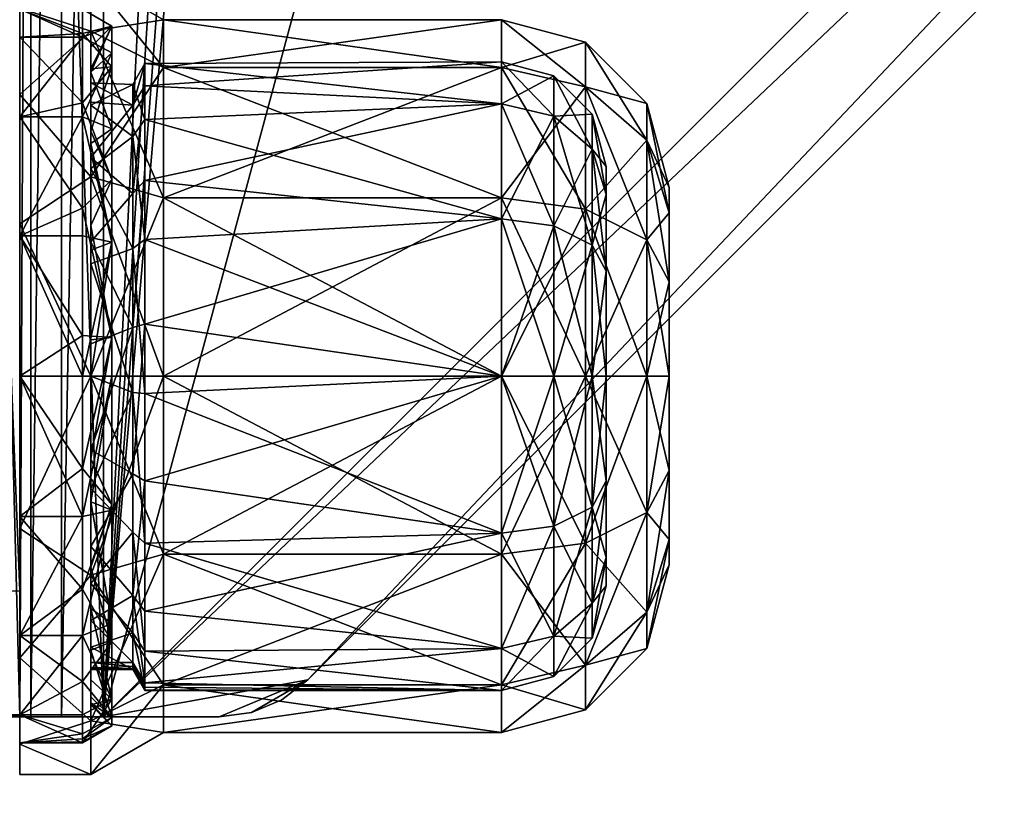
# Model space of a CAD drawing. Units: inches. Extents: x -105002 to -102427, y 50121 to 54108.
# Drawn here: x -104898 to -104875, y 53924 to 53942 of the extents above; entities that cross this region are included whole.
import ezdxf

# ---------------------------------------------------------------- set-up
doc = ezdxf.new("R2010")
doc.units = ezdxf.units.IN
doc.header["$MEASUREMENT"] = 0
doc.layers.get('0').update_dxf_attribs({"true_color": 0x728dd5})
doc.layers.add('Material Color - 33', color=7, linetype='Continuous', true_color=0xffffff)
doc.layers.add('Material Color - 37', color=7, linetype='Continuous', true_color=0xffffff)

# ---------------------------------------------------------------- blocks, each defined once
blk = doc.blocks.new('Layer_Material_Color_-_37')
at = {"color": 0}
mesh = blk.add_polyface(dxfattribs=at)
corners = [(70.958, 59, 13), (68, 72, 13), (11, 42.708, 13), (14, 72, 13), (11, 42.708, 11), (14, 72, 11), (68, 72, 11), (70.958, 59, 11), (12.5, 71.598, 13), (69.125, 40, 11), (69.083, 59, 11), (13.125, 40, 11), (13.167, 59, 11), (66.125, 66, 11), (16.125, 66, 11), (14.625, 65.598, 11), (13.527, 64.5, 11), (13.125, 63, 11), (13.125, 59.5, 11), (68.246, 36, 2.121), (-2.121, 38, -68.246), (68.246, 38, 2.121), (-7, 38, -69.125), (12.246, 38, 2.121), (69.125, 38, 7), (12.723, 38, 2.743), (13.023, 38, 3.466), (13.125, 38, 4.243), (13.125, 38, 7), (16.125, 66, 9), (14.625, 65.598, 9), (13.527, 64.5, 9), (66.125, 66, 9), (69.083, 59, 9), (69.125, 40, 9), (13.125, 40, 9), (13.167, 59, 9), (13.125, 59.5, 9), (13.125, 63, 9), (13.125, 39, 8.732), (69.125, 39, 8.732), (13.125, 38.268, 8), (69.125, 38.268, 8), (69.125, 38, 10.464), (13.125, 38, 10.464), (69.125, 36.536, 9), (13.125, 36.536, 9)]
mesh.append_faces([[corners[k] for k in face] for face in [(3, 6, 5), (19, 20, 21), (24, 27, 28), (15, 29, 30), (16, 30, 31), (32, 14, 13), (30, 38, 31), (43, 11, 44), (45, 44, 46)]], dxfattribs={"vtx0": -1, "color": 0})
mesh.append_faces([[corners[k] for k in face] for face in [(9, 10, 11), (29, 38, 30)]], dxfattribs={"vtx0": -1, "vtx1": -1, "color": 0})
mesh.append_faces([[corners[k] for k in face] for face in [(0, 1, 2), (4, 6, 7), (11, 10, 12), (10, 14, 12), (14, 18, 12), (22, 23, 24), (24, 20, 22), (33, 35, 36), (36, 37, 29), (36, 29, 33)]], dxfattribs={"vtx0": -1, "vtx1": -1, "vtx2": -1, "color": 0})
mesh.append_faces([[corners[k] for k in face] for face in [(2, 1, 3), (4, 5, 6), (14, 16, 17), (14, 17, 18), (24, 23, 25), (24, 25, 26), (24, 21, 20), (33, 34, 35), (29, 37, 38), (33, 29, 32)]], dxfattribs={"vtx0": -1, "vtx2": -1, "color": 0})
mesh.append_faces([[corners[k] for k in face] for face in [(1, 6, 3), (3, 5, 8), (15, 16, 14), (14, 29, 15), (15, 30, 16), (29, 14, 32), (35, 34, 39), (39, 40, 41), (41, 42, 28)]], dxfattribs={"vtx1": -1, "color": 0})
mesh.append_faces([[corners[k] for k in face] for face in [(13, 14, 10), (26, 27, 24)]], dxfattribs={"vtx1": -1, "vtx2": -1, "color": 0})
mesh = blk.add_polyface(dxfattribs=at)
corners = [(70.958, 59, 11), (70.958, 59, 13), (71, 59, 11), (71, 59, 13), (71, 17.116, 13), (70.981, 59.166, 13), (71, 59.5, 13), (11, 42.708, 13), (70.27, 15.155, 13), (70.981, 59.166, 11), (70.995, 59.333, 13), (71, 17.116, 11), (70.27, 15.155, 11), (11, 42.708, 11), (71, 59.5, 11), (69.083, 59, 9), (69.083, 59, 11), (69.125, 59, 9), (69.125, 59, 11), (69.125, 40, 11), (69.106, 59.166, 11), (69.12, 59.333, 11), (69.106, 59.166, 9), (69.125, 38, 4.243), (68.246, 38, 2.121), (69.125, 38, 7), (69.023, 38, 3.466), (68.723, 38, 2.743), (69.125, 36, 4.243), (68.723, 36, 2.743), (69.125, 36, 7), (69.125, 40, 9), (69.12, 59.333, 9), (13.125, 39, 8.732), (69.125, 39, 8.732), (13.125, 38.268, 8), (69.125, 38.268, 8), (13.125, 38, 7), (69.125, 38, 10.464), (69.125, 36.536, 9), (13.125, 40, 11), (13.125, 38, 10.464)]
mesh.append_faces([[corners[k] for k in face] for face in [(2, 1, 3), (3, 11, 2), (17, 16, 18), (24, 26, 27), (29, 24, 27), (15, 32, 22), (33, 31, 34), (35, 34, 36), (37, 36, 25), (18, 31, 17)]], dxfattribs={"vtx0": -1, "color": 0})
mesh.append_faces([[corners[k] for k in face] for face in [(5, 6, 1), (5, 9, 10), (0, 14, 9), (20, 22, 21), (23, 24, 25), (19, 31, 18), (31, 38, 34), (34, 39, 36), (36, 39, 25)]], dxfattribs={"vtx0": -1, "vtx1": -1, "color": 0})
mesh.append_faces([[corners[k] for k in face] for face in [(1, 7, 8), (0, 12, 13)]], dxfattribs={"vtx0": -1, "vtx1": -1, "vtx2": -1, "color": 0})
mesh.append_faces([[corners[k] for k in face] for face in [(5, 0, 9), (20, 15, 22), (30, 23, 25), (34, 38, 39), (25, 39, 30)]], dxfattribs={"vtx0": -1, "vtx2": -1, "color": 0})
mesh.append_faces([[corners[k] for k in face] for face in [(0, 1, 2), (3, 1, 4), (1, 0, 5), (2, 11, 0), (15, 16, 17), (18, 16, 19), (20, 21, 16), (16, 15, 20), (23, 28, 26), (17, 31, 15), (19, 40, 38), (38, 41, 39)]], dxfattribs={"vtx1": -1, "color": 0})
mesh.append_faces([[corners[k] for k in face] for face in [(23, 26, 24), (19, 38, 31)]], dxfattribs={"vtx1": -1, "vtx2": -1, "color": 0})
mesh.append_faces([[corners[k] for k in face] for face in [(29, 27, 26)]], dxfattribs={"vtx2": -1, "color": 0})
mesh = blk.add_polyface(dxfattribs=at)
corners = [(71, 17.116, 13), (70.958, 59, 13), (70.27, 15.155, 13), (70.668, 15.744, 13), (11, 42.708, 13), (10.964, 42.246, 13), (10.858, 41.796, 13), (10.683, 41.367, 13), (-4.171, 11.658, 13), (70.916, 16.41, 13), (-4.171, 11.658, 11), (10.683, 41.367, 11), (70.27, 15.155, 11), (70.668, 15.744, 11), (70.916, 16.41, 11), (71, 17.116, 11), (71, 59, 13), (70.958, 59, 11), (11, 42.708, 11), (10.964, 42.246, 11), (10.858, 41.796, 11), (-2.121, 36, -68.246), (-2.121, 38, -68.246), (68.246, 36, 2.121), (69.023, 38, 3.466), (69.125, 36, 4.243), (69.023, 36, 3.466), (68.723, 36, 2.743), (68.246, 38, 2.121), (69.125, 38, 4.243), (69.125, 36, 7), (-2.121, 36, -12.246), (-2.121, 38, -12.246), (-2.743, 36, -12.723), (69.125, 36.536, 9), (13.125, 36.536, 9), (13.125, 36, 7), (-7, 36, -69.125), (12.246, 36, 2.121), (12.723, 36, 2.743), (13.023, 36, 3.466), (13.125, 36, 4.243)]
mesh.append_faces([[corners[k] for k in face] for face in [(3, 12, 13), (14, 0, 9), (24, 25, 26), (30, 35, 36), (41, 30, 36)]], dxfattribs={"vtx0": -1, "color": 0})
mesh.append_faces([[corners[k] for k in face] for face in [(18, 12, 19), (19, 12, 20), (20, 12, 11), (11, 12, 10), (31, 30, 38), (38, 30, 39), (39, 30, 40), (40, 30, 41)]], dxfattribs={"vtx0": -1, "vtx1": -1, "color": 0})
mesh.append_faces([[corners[k] for k in face] for face in [(0, 1, 2), (17, 15, 12), (37, 23, 30), (37, 30, 31)]], dxfattribs={"vtx0": -1, "vtx1": -1, "vtx2": -1, "color": 0})
mesh.append_faces([[corners[k] for k in face] for face in [(0, 2, 3), (2, 4, 5), (2, 5, 6), (2, 7, 8), (11, 8, 7), (15, 13, 12), (23, 26, 25), (23, 25, 30)]], dxfattribs={"vtx0": -1, "vtx2": -1, "color": 0})
mesh.append_faces([[corners[k] for k in face] for face in [(10, 8, 11), (2, 12, 3), (15, 0, 14), (0, 15, 16), (14, 13, 15), (21, 22, 23), (23, 28, 27), (25, 29, 30), (31, 32, 33), (34, 35, 30), (27, 26, 23)]], dxfattribs={"vtx1": -1, "color": 0})
mesh.append_faces([[corners[k] for k in face] for face in [(6, 7, 2), (21, 23, 37)]], dxfattribs={"vtx1": -1, "vtx2": -1, "color": 0})
mesh.append_faces([[corners[k] for k in face] for face in [(3, 9, 0), (3, 13, 14), (14, 9, 3), (24, 26, 27)]], dxfattribs={"vtx2": -1, "color": 0})
mesh = blk.add_polyface(dxfattribs=at)
corners = [(70.27, 15.155, 13), (-4.171, 11.658, 13), (-4.103, -70.961, 13), (-4.835, 10.781, 13), (-5.772, 10.202, 13), (-6.854, 10, 13), (-9, 10, 13), (-11, -12, 68), (-11, -72, 68), (-11, -12, 42.327), (-11, -72, 15), (-11, -11.885, 41.505), (-11, -11.549, 40.745), (-11, -11.018, 40.107), (-11, 9.018, 21.893), (-11, 10, 15), (-11, 10, 19.673), (-11, -12.402, 69.5), (-11, -15, 71), (-11, -69, 71), (-11, -13.5, 70.598), (-11, 9.885, 20.495), (-11, 9.549, 21.255), (-4.171, 11.658, 11), (70.27, 15.155, 11), (-4.103, -70.961, 11), (-4.835, 10.781, 11), (-5.772, 10.202, 11), (-6.854, 10, 11), (-9, 10, 11), (-13, -11.018, 40.107), (-11, -72, 11.536), (-12.464, 10, 13), (-11, 10, 11.536), (-9, -72, 11), (-10.732, 10, 14), (-13, 10, 15), (-10, 10, 13.268), (-13, -15, 71), (-10.732, -72, 14), (-10, -72, 13.268), (-11, 15.155, -70.27), (-11, 11.658, 4.171), (-11, -70.961, 4.103), (-11, 10.781, 4.835), (-11, 10.202, 5.772), (-11, 10, 6.854), (-11, 10, 9), (-11, -72, 9), (-11.536, 10, 11), (-11.536, -72, 11), (-13, -70.961, 4.103)]
mesh.append_faces([[corners[k] for k in face] for face in [(14, 21, 22), (31, 32, 33), (34, 33, 29), (25, 0, 2), (51, 41, 43)]], dxfattribs={"vtx0": -1, "color": 0})
mesh.append_faces([[corners[k] for k in face] for face in [(0, 1, 2), (7, 8, 9), (9, 10, 11), (11, 10, 12), (12, 10, 13), (13, 10, 14), (17, 18, 7), (23, 25, 26), (26, 25, 27), (27, 25, 28), (28, 25, 29), (32, 35, 33), (41, 42, 43)]], dxfattribs={"vtx0": -1, "vtx1": -1, "color": 0})
mesh.append_faces([[corners[k] for k in face] for face in [(2, 1, 3), (2, 3, 4), (2, 5, 6), (14, 10, 15), (14, 15, 16), (7, 18, 19), (23, 24, 25), (33, 35, 37), (43, 42, 44), (43, 44, 45), (43, 46, 47), (43, 47, 48)]], dxfattribs={"vtx0": -1, "vtx2": -1, "color": 0})
mesh.append_faces([[corners[k] for k in face] for face in [(13, 14, 30), (18, 38, 19), (15, 10, 35), (35, 39, 37), (37, 40, 6), (24, 0, 25), (49, 50, 47)]], dxfattribs={"vtx1": -1, "color": 0})
mesh.append_faces([[corners[k] for k in face] for face in [(4, 5, 2), (16, 21, 14), (15, 35, 36), (45, 46, 43)]], dxfattribs={"vtx1": -1, "vtx2": -1, "color": 0})
mesh.append_faces([[corners[k] for k in face] for face in [(17, 20, 18)]], dxfattribs={"vtx2": -1, "color": 0})
blk = doc.blocks.new('Layer_Material_Color_-_33')
at = {"color": 0}
mesh = blk.add_polyface(dxfattribs=at)
corners = [(60.583, 63.205, 0.25), (60.75, 63.495, 1.5), (57, 64.165, 0.25), (57, 64.5, 1.5), (53.417, 63.205, 0.25), (53.25, 63.495, 1.5), (57, 63.25, -0.665), (53.739, 63.754, 10.011), (57.415, 64.489, 10.011), (60.987, 63.352, 10.011), (57.387, 63.989, 10.3), (53.956, 63.304, 10.3), (54.321, 63.467, 11.3), (57, 64, 11.3), (59.679, 63.467, 11.3), (50.48, 62.836, 11.501), (52.306, 63.9, 10.8), (52.993, 64.779, 11.501), (56.078, 65.294, 10.8), (56.034, 65.697, 11.501), (59.202, 65.468, 11.501), (60.065, 64.762, 10.8), (50.813, 63.187, 13), (53.652, 65.084, 13), (57, 65.75, 13), (60.348, 65.084, 13), (61.555, 63.388, 11.3), (58.974, 64.593, 11.3), (56.134, 64.797, 11.3), (53.407, 63.974, 11.3), (52.25, 65.227, 11.3), (50.282, 63.718, 13), (53.365, 65.777, 13), (57, 66.5, 11.3), (57, 66.5, 13), (60.635, 65.777, 13), (61.75, 65.227, 11.3), (52.75, 64.361, 9.568), (48.773, 61.75, 11.3), (57, 65.5, 9.568), (61.25, 64.361, 9.568), (52.75, 64.361, 1.5), (57, 65.5, 1.5), (61.25, 64.361, 1.5), (57, 63.5, -1.964), (57, 64.964, -0.5), (60.25, 62.629, -1.964), (60.982, 63.897, -0.5), (53.018, 63.897, -0.5)]
mesh.append_faces([[corners[k] for k in face] for face in [(13, 10, 14), (15, 16, 17), (17, 16, 18), (17, 18, 19), (19, 18, 20), (20, 18, 21), (22, 15, 17), (22, 17, 23), (23, 17, 19), (23, 19, 24), (24, 19, 20), (24, 20, 25), (26, 21, 27), (27, 21, 18), (27, 18, 28), (28, 18, 29), (29, 18, 16), (30, 31, 32), (30, 32, 33), (33, 32, 34), (33, 34, 35), (33, 35, 36)]], dxfattribs={"color": 0})
mesh.append_faces([[corners[k] for k in face] for face in [(2, 1, 3), (4, 3, 5), (7, 3, 8), (8, 1, 9), (9, 10, 8), (8, 11, 7), (12, 10, 13), (37, 38, 30), (39, 30, 33), (40, 33, 36), (42, 37, 39), (43, 39, 40), (46, 45, 47), (44, 48, 45), (45, 41, 42), (47, 42, 43)]], dxfattribs={"vtx0": -1, "color": 0})
mesh.append_faces([[corners[k] for k in face] for face in [(25, 35, 24), (24, 34, 23), (23, 32, 22), (29, 12, 28), (28, 13, 27), (27, 14, 26)]], dxfattribs={"vtx0": -1, "vtx1": -1, "color": 0})
mesh.append_faces([[corners[k] for k in face] for face in [(24, 35, 34), (23, 34, 32), (22, 32, 31), (28, 12, 13), (27, 13, 14)]], dxfattribs={"vtx0": -1, "vtx2": -1, "color": 0})
mesh.append_faces([[corners[k] for k in face] for face in [(0, 1, 2), (2, 3, 4), (2, 6, 0), (37, 30, 39), (39, 33, 40), (41, 37, 42), (42, 39, 43), (44, 45, 46), (45, 42, 47)]], dxfattribs={"vtx1": -1, "color": 0})
mesh.append_faces([[corners[k] for k in face] for face in [(7, 5, 3), (8, 3, 1), (8, 10, 11), (12, 11, 10), (45, 48, 41)]], dxfattribs={"vtx2": -1, "color": 0})
mesh = blk.add_polyface(dxfattribs=at)
corners = [(63.205, 60.583, 0.25), (64.5, 57, 1.5), (63.495, 60.75, 1.5), (60.583, 63.205, 0.25), (60.75, 63.495, 1.5), (60.125, 62.413, -0.665), (62.413, 60.125, -0.665), (64.165, 57, 0.25), (59.5, 61.33, -1), (61.33, 59.5, -1), (63.25, 57, -0.665), (60.987, 63.352, 10.011), (63.563, 60.63, 10.011), (64.5, 57, 10.011), (63.126, 60.388, 10.3), (60.721, 62.929, 10.3), (59.679, 63.467, 11.3), (61.95, 61.95, 11.3), (63.467, 59.679, 11.3), (64, 57, 10.3), (65.537, 58.921, 11.501), (65.142, 58.832, 10.8), (65.655, 58.286, 11.501), (59.202, 65.468, 11.501), (60.065, 64.762, 10.8), (62.08, 64.124, 11.501), (63.339, 62.427, 10.8), (64.288, 61.842, 11.501), (60.348, 65.084, 13), (63.187, 63.187, 13), (65.084, 60.348, 13), (65.75, 57, 13), (64.654, 58.722, 11.3), (63.535, 61.341, 11.3), (61.555, 63.388, 11.3), (61.75, 65.227, 11.3), (60.635, 65.777, 13), (63.718, 63.718, 13), (65.227, 61.75, 11.3), (65.777, 60.635, 13), (66.5, 57, 11.3), (61.25, 64.361, 9.568), (64.361, 61.25, 9.568), (65.5, 57, 9.568), (61.25, 64.361, 1.5), (64.361, 61.25, 1.5), (65.5, 57, 1.5), (62.629, 60.25, -1.964), (61.5, 57, -2.5), (60.897, 59.25, -2.5), (60.25, 62.629, -1.964), (60.982, 63.897, -0.5), (63.897, 60.982, -0.5), (63.5, 57, -1.964), (64.964, 57, -0.5)]
mesh.append_faces([[corners[k] for k in face] for face in [(16, 15, 17), (17, 15, 14), (17, 14, 18), (18, 14, 19), (23, 24, 25), (25, 24, 26), (25, 26, 27), (27, 26, 21), (27, 21, 20), (28, 23, 25), (28, 25, 29), (29, 25, 27), (29, 27, 30), (30, 27, 20), (32, 21, 33), (33, 21, 26), (33, 26, 34), (34, 26, 24), (35, 36, 37), (35, 37, 38), (38, 37, 39), (38, 39, 40)]], dxfattribs={"color": 0})
mesh.append_faces([[corners[k] for k in face] for face in [(0, 1, 2), (3, 2, 4), (0, 5, 6), (6, 8, 9), (11, 2, 12), (13, 14, 12), (12, 15, 11), (42, 35, 38), (43, 38, 40), (45, 41, 42), (47, 48, 49), (47, 51, 52), (52, 44, 45)]], dxfattribs={"vtx0": -1, "color": 0})
mesh.append_faces([[corners[k] for k in face] for face in [(31, 39, 30), (30, 37, 29), (29, 36, 28), (34, 17, 33), (33, 18, 32)]], dxfattribs={"vtx0": -1, "vtx1": -1, "color": 0})
mesh.append_faces([[corners[k] for k in face] for face in [(30, 39, 37), (29, 37, 36), (34, 16, 17), (33, 17, 18)]], dxfattribs={"vtx0": -1, "vtx2": -1, "color": 0})
mesh.append_faces([[corners[k] for k in face] for face in [(0, 2, 3), (3, 5, 0), (0, 6, 7), (5, 8, 6), (6, 9, 10), (20, 21, 22), (30, 20, 31), (41, 35, 42), (42, 38, 43), (44, 41, 45), (45, 42, 46), (47, 49, 50), (50, 51, 47), (47, 52, 53), (51, 44, 52), (52, 45, 54)]], dxfattribs={"vtx1": -1, "color": 0})
mesh.append_faces([[corners[k] for k in face] for face in [(11, 4, 2), (12, 2, 1), (12, 14, 15)]], dxfattribs={"vtx2": -1, "color": 0})
mesh = blk.add_polyface(dxfattribs=at)
corners = [(50.795, 60.583, 0.25), (50.505, 60.75, 1.5), (49.835, 57, 0.25), (49.5, 57, 1.5), (50.795, 53.417, 0.25), (51.587, 53.875, -0.665), (50.75, 57, -0.665), (50.076, 54.117, 10.011), (50.505, 53.25, 1.5), (49.546, 57.828, 10.011), (50.878, 61.332, 10.011), (51.286, 61.043, 10.3), (50.043, 57.773, 10.3), (50.538, 54.31, 10.3), (50.461, 54.501, 11.3), (50, 57, 11.3), (50.533, 59.679, 11.3), (48.916, 53.652, 11.501), (49.29, 53.806, 10.8), (48.655, 57, 10.8), (48.25, 57, 11.501), (48.827, 60.124, 11.501), (49.624, 60.903, 10.8), (50.48, 62.836, 11.501), (52.306, 63.9, 10.8), (48.916, 53.652, 13), (48.25, 57, 13), (48.916, 60.348, 13), (50.813, 63.187, 13), (49.155, 57, 11.3), (49.752, 53.998, 11.3), (51.154, 62.232, 11.3), (49.672, 59.801, 11.3), (47.5, 57, 11.3), (48.223, 60.635, 13), (48.773, 61.75, 11.3), (50.282, 63.718, 13), (52.25, 65.227, 11.3), (48.5, 57, 9.568), (49.639, 61.25, 9.568), (52.75, 64.361, 9.568), (48.773, 52.25, 11.3), (48.5, 57, 1.5), (49.639, 61.25, 1.5), (52.75, 64.361, 1.5), (49.639, 52.75, 9.568), (50.5, 57, -1.964), (50.103, 53.018, -0.5), (49.036, 57, -0.5), (51.371, 60.25, -1.964), (50.103, 60.982, -0.5), (49.639, 52.75, 1.5), (53.018, 63.897, -0.5), (47.5, 57, 13), (48.223, 53.365, 13)]
mesh.append_faces([[corners[k] for k in face] for face in [(7, 8, 3), (7, 3, 9), (9, 3, 1), (9, 1, 10), (14, 13, 15), (15, 13, 12), (15, 12, 16), (16, 12, 11), (20, 19, 21), (21, 19, 22), (21, 22, 23), (23, 22, 24), (27, 21, 23), (27, 23, 28), (31, 24, 22), (31, 22, 32), (32, 22, 19), (32, 19, 29), (33, 34, 35), (35, 34, 36), (35, 36, 37)]], dxfattribs={"color": 0})
mesh.append_faces([[corners[k] for k in face] for face in [(2, 1, 3), (2, 5, 6), (10, 12, 9), (9, 13, 7), (17, 19, 20), (26, 17, 20), (26, 21, 27), (30, 19, 18), (39, 33, 35), (38, 41, 33), (43, 38, 39), (42, 45, 38), (46, 47, 48), (49, 48, 50), (48, 51, 42), (50, 42, 43)]], dxfattribs={"vtx0": -1, "color": 0})
mesh.append_faces([[corners[k] for k in face] for face in [(28, 36, 27), (27, 34, 26), (30, 14, 29), (29, 15, 32), (32, 16, 31)]], dxfattribs={"vtx0": -1, "vtx1": -1, "color": 0})
mesh.append_faces([[corners[k] for k in face] for face in [(26, 53, 54), (27, 36, 34), (29, 14, 15), (32, 15, 16)]], dxfattribs={"vtx0": -1, "vtx2": -1, "color": 0})
mesh.append_faces([[corners[k] for k in face] for face in [(0, 1, 2), (2, 3, 4), (2, 6, 0), (25, 17, 26), (29, 19, 30), (38, 33, 39), (39, 35, 40), (42, 38, 43), (43, 39, 44), (46, 48, 49), (48, 42, 50), (50, 43, 52)]], dxfattribs={"vtx1": -1, "color": 0})
mesh.append_faces([[corners[k] for k in face] for face in [(34, 53, 26)]], dxfattribs={"vtx1": -1, "vtx2": -1, "color": 0})
mesh.append_faces([[corners[k] for k in face] for face in [(10, 11, 12), (9, 12, 13), (17, 18, 19), (26, 20, 21)]], dxfattribs={"vtx2": -1, "color": 0})
mesh = blk.add_polyface(dxfattribs=at)
corners = [(53.417, 63.205, 0.25), (53.25, 63.495, 1.5), (50.795, 60.583, 0.25), (50.505, 60.75, 1.5), (50.75, 57, -0.665), (51.587, 60.125, -0.665), (53.875, 62.413, -0.665), (57, 64.165, 0.25), (57, 63.25, -0.665), (60.583, 63.205, 0.25), (60.125, 62.413, -0.665), (51.587, 53.875, -0.665), (52.67, 54.5, -1), (52, 57, -1), (52.67, 59.5, -1), (54.5, 61.33, -1), (57, 62, -1), (59.5, 61.33, -1), (50.878, 61.332, 10.011), (53.739, 63.754, 10.011), (60.987, 63.352, 10.011), (60.721, 62.929, 10.3), (57.387, 63.989, 10.3), (53.956, 63.304, 10.3), (51.286, 61.043, 10.3), (50.533, 59.679, 11.3), (52.05, 61.95, 11.3), (54.321, 63.467, 11.3), (59.679, 63.467, 11.3), (53.407, 63.974, 11.3), (52.306, 63.9, 10.8), (51.154, 62.232, 11.3), (52.75, 64.361, 1.5), (49.639, 61.25, 9.568), (52.75, 64.361, 9.568), (57, 63.5, -1.964), (57, 61.5, -2.5), (53.75, 62.629, -1.964), (54.75, 60.897, -2.5), (51.371, 60.25, -1.964), (53.103, 59.25, -2.5), (50.5, 57, -1.964), (52.5, 57, -2.5), (51.371, 53.75, -1.964), (53.103, 54.75, -2.5), (60.25, 62.629, -1.964), (60.897, 59.25, -2.5), (59.25, 60.897, -2.5), (50.103, 60.982, -0.5), (53.018, 63.897, -0.5), (49.639, 61.25, 1.5), (61.5, 57, -2.5), (60.897, 54.75, -2.5), (59.5, 52.67, -1), (57, 52, -1), (54.5, 52.67, -1), (61.33, 59.5, -1)]
mesh.append_faces([[corners[k] for k in face] for face in [(18, 3, 1), (18, 1, 19), (25, 24, 26), (26, 24, 23), (26, 23, 27), (28, 22, 21), (29, 30, 31)]], dxfattribs={"color": 0})
mesh.append_faces([[corners[k] for k in face] for face in [(2, 1, 3), (2, 4, 5), (0, 5, 6), (7, 6, 8), (9, 8, 10), (4, 12, 13), (5, 13, 14), (6, 14, 15), (8, 15, 16), (10, 16, 17), (19, 24, 18), (32, 33, 34), (37, 36, 38), (39, 38, 40), (41, 40, 42), (43, 42, 44), (45, 46, 47), (35, 47, 36), (37, 48, 49), (49, 50, 32), (12, 14, 13)]], dxfattribs={"vtx0": -1, "color": 0})
mesh.append_faces([[corners[k] for k in face] for face in [(38, 47, 40), (40, 46, 42), (42, 51, 44), (31, 26, 29), (53, 17, 54), (54, 16, 55), (55, 15, 12), (17, 53, 56)]], dxfattribs={"vtx0": -1, "vtx1": -1, "color": 0})
mesh.append_faces([[corners[k] for k in face] for face in [(40, 47, 46), (42, 46, 51), (44, 51, 52), (31, 25, 26), (29, 26, 27), (54, 17, 16), (55, 16, 15), (12, 15, 14)]], dxfattribs={"vtx0": -1, "vtx2": -1, "color": 0})
mesh.append_faces([[corners[k] for k in face] for face in [(0, 1, 2), (2, 5, 0), (0, 6, 7), (11, 12, 4), (4, 13, 5), (5, 14, 6), (6, 15, 8), (8, 16, 10), (35, 36, 37), (37, 38, 39), (39, 40, 41), (41, 42, 43), (45, 47, 35), (39, 48, 37), (37, 49, 35), (36, 47, 38)]], dxfattribs={"vtx1": -1, "color": 0})
mesh.append_faces([[corners[k] for k in face] for face in [(20, 21, 22), (19, 23, 24)]], dxfattribs={"vtx2": -1, "color": 0})
mesh = blk.add_polyface(dxfattribs=at)
corners = [(64.165, 57, 0.25), (63.495, 53.25, 1.5), (64.5, 57, 1.5), (63.205, 60.583, 0.25), (62.413, 60.125, -0.665), (63.25, 57, -0.665), (63.205, 53.417, 0.25), (61.33, 59.5, -1), (62, 57, -1), (62.413, 53.875, -0.665), (61.33, 54.5, -1), (64.317, 55.354, 10.011), (64.419, 55.897, 10.011), (64.48, 56.447, 10.011), (63.563, 60.63, 10.011), (64.5, 57, 10.011), (63.981, 56.484, 10.3), (64, 57, 10.3), (63.126, 60.388, 10.3), (63.924, 55.971, 10.3), (63.829, 55.463, 10.3), (64, 57, 11.3), (63.957, 56.227, 11.3), (63.829, 55.463, 11.3), (63.467, 59.679, 11.3), (65.655, 58.286, 11.501), (65.142, 58.832, 10.8), (65.345, 57, 10.8), (65.726, 57.645, 11.501), (65.75, 57, 11.501), (64.71, 53.806, 10.8), (65.084, 53.652, 11.501), (65.75, 57, 13), (65.084, 53.652, 13), (65.537, 58.921, 11.501), (64.248, 53.998, 11.3), (64.845, 57, 11.3), (64.797, 57.866, 11.3), (64.654, 58.722, 11.3), (66.5, 57, 11.3), (65.777, 60.635, 13), (66.5, 57, 13), (65.777, 53.365, 13), (65.5, 57, 9.568), (64.361, 52.75, 9.568), (65.5, 57, 1.5), (64.361, 61.25, 9.568), (64.361, 52.75, 1.5), (62.629, 53.75, -1.964), (60.897, 54.75, -2.5), (63.5, 57, -1.964), (61.5, 57, -2.5), (62.629, 60.25, -1.964), (63.897, 60.982, -0.5), (64.964, 57, -0.5), (64.361, 61.25, 1.5), (63.897, 53.018, -0.5), (59.5, 52.67, -1)]
mesh.append_faces([[corners[k] for k in face] for face in [(24, 17, 21), (39, 40, 41), (39, 41, 42)]], dxfattribs={"color": 0})
mesh.append_faces([[corners[k] for k in face] for face in [(0, 1, 2), (0, 4, 5), (5, 7, 8), (9, 8, 10), (14, 2, 15), (15, 16, 17), (20, 12, 11), (23, 19, 20), (28, 27, 29), (29, 30, 31), (33, 29, 31), (32, 34, 25), (36, 30, 27), (37, 26, 38), (45, 46, 43), (50, 49, 51), (50, 53, 54), (54, 55, 45), (7, 10, 8)]], dxfattribs={"vtx0": -1, "color": 0})
mesh.append_faces([[corners[k] for k in face] for face in [(13, 16, 15), (16, 13, 19), (19, 12, 20), (21, 16, 22), (22, 19, 23), (25, 27, 28), (38, 21, 37), (37, 21, 36)]], dxfattribs={"vtx0": -1, "vtx1": -1, "color": 0})
mesh.append_faces([[corners[k] for k in face] for face in [(2, 11, 12), (2, 12, 13), (19, 13, 12), (22, 16, 19), (25, 26, 27), (37, 27, 26), (32, 42, 41), (32, 41, 40), (38, 24, 21), (36, 21, 22), (36, 22, 23), (23, 35, 36), (7, 57, 10)]], dxfattribs={"vtx0": -1, "vtx2": -1, "color": 0})
mesh.append_faces([[corners[k] for k in face] for face in [(0, 2, 3), (0, 5, 6), (5, 8, 9), (1, 11, 2), (17, 16, 21), (32, 29, 33), (35, 30, 36), (36, 27, 37), (43, 39, 44), (45, 43, 47), (48, 49, 50), (50, 51, 52), (50, 54, 48), (54, 45, 56)]], dxfattribs={"vtx1": -1, "color": 0})
mesh.append_faces([[corners[k] for k in face] for face in [(13, 15, 2), (15, 17, 18), (29, 27, 30), (32, 25, 28), (28, 29, 32)]], dxfattribs={"vtx2": -1, "color": 0})
mesh = blk.add_polyface(dxfattribs=at)
corners = [(50.795, 53.417, 0.25), (49.5, 57, 1.5), (50.505, 53.25, 1.5), (53.417, 50.795, 0.25), (51.587, 53.875, -0.665), (49.835, 57, 0.25), (52.336, 51.127, 10.011), (50.076, 54.117, 10.011), (50.538, 54.31, 10.3), (52.647, 51.518, 10.3), (51.784, 52.332, 11.3), (50.461, 54.501, 11.3), (50.813, 50.813, 11.501), (51.099, 51.099, 10.8), (49.29, 53.806, 10.8), (48.916, 53.652, 11.501), (50.813, 50.813, 13), (48.916, 53.652, 13), (49.752, 53.998, 11.3), (51.453, 51.453, 11.3), (52.25, 48.773, 11.3), (50.282, 50.282, 13), (48.773, 52.25, 11.3), (48.223, 53.365, 13), (47.5, 57, 11.3), (52.75, 49.639, 9.568), (49.639, 52.75, 9.568), (48.5, 57, 9.568), (49.639, 52.75, 1.5), (48.5, 57, 1.5), (51.371, 53.75, -1.964), (53.018, 50.103, -0.5), (50.103, 53.018, -0.5), (50.5, 57, -1.964), (52.75, 49.639, 1.5), (49.036, 57, -0.5), (48.25, 57, 13), (53.365, 48.223, 13), (23.205, 53.417, 0.25), (20.75, 50.505, 1.5), (23.495, 53.25, 1.5), (24.165, 57, 0.25), (24.317, 55.354, 10.011), (22.606, 52.018, 10.011), (22.233, 52.35, 10.3), (23.829, 55.463, 10.3), (23.829, 55.463, 11.3), (22.831, 53.127, 11.3), (25.084, 53.652, 11.501), (24.71, 53.806, 10.8), (23.187, 50.813, 11.501), (22.901, 51.099, 10.8), (25.084, 53.652, 13), (23.187, 50.813, 13), (22.547, 51.453, 11.3), (24.248, 53.998, 11.3), (26.5, 57, 11.3), (25.777, 53.365, 13), (25.227, 52.25, 11.3), (23.718, 50.282, 13), (21.75, 48.773, 11.3), (24.361, 52.75, 9.568), (21.25, 49.639, 9.568), (24.361, 52.75, 1.5), (25.5, 57, 9.568), (21.25, 49.639, 1.5), (22.629, 53.75, -1.964), (24.964, 57, -0.5), (23.897, 53.018, -0.5), (25.5, 57, 1.5), (20.982, 50.103, -0.5), (20.635, 48.223, 13), (25.75, 57, 13)]
mesh.append_faces([[corners[k] for k in face] for face in [(6, 2, 7), (10, 9, 8), (10, 8, 11), (20, 21, 22), (22, 21, 23), (22, 23, 24), (42, 40, 43), (46, 45, 47), (47, 45, 44), (56, 57, 58), (58, 57, 59), (58, 59, 60)]], dxfattribs={"color": 0})
mesh.append_faces([[corners[k] for k in face] for face in [(0, 1, 2), (7, 9, 6), (12, 14, 15), (16, 15, 17), (18, 13, 19), (26, 20, 22), (28, 25, 26), (30, 31, 32), (32, 34, 28), (38, 39, 40), (42, 44, 45), (50, 49, 51), (52, 50, 53), (54, 49, 55), (61, 56, 58), (62, 58, 60), (63, 64, 61), (65, 61, 62), (66, 67, 68), (68, 69, 63)]], dxfattribs={"vtx0": -1, "color": 0})
mesh.append_faces([[corners[k] for k in face] for face in [(36, 23, 17), (17, 21, 16), (11, 18, 10), (53, 59, 52), (52, 57, 72), (47, 55, 46)]], dxfattribs={"vtx0": -1, "vtx1": -1, "color": 0})
mesh.append_faces([[corners[k] for k in face] for face in [(17, 23, 21), (16, 21, 37), (10, 18, 19), (53, 71, 59), (52, 59, 57), (47, 54, 55)]], dxfattribs={"vtx0": -1, "vtx2": -1, "color": 0})
mesh.append_faces([[corners[k] for k in face] for face in [(0, 2, 3), (0, 4, 5), (25, 20, 26), (26, 22, 27), (28, 26, 29), (30, 32, 33), (32, 28, 35), (38, 40, 41), (43, 44, 42), (48, 49, 50), (61, 58, 62), (63, 61, 65), (68, 63, 70)]], dxfattribs={"vtx1": -1, "color": 0})
mesh.append_faces([[corners[k] for k in face] for face in [(7, 8, 9), (12, 13, 14), (16, 12, 15), (18, 14, 13), (52, 48, 50), (54, 51, 49)]], dxfattribs={"vtx2": -1, "color": 0})
mesh = blk.add_polyface(dxfattribs=at)
corners = [(60.583, 50.795, 0.25), (57, 49.5, 1.5), (60.75, 50.505, 1.5), (63.205, 53.417, 0.25), (63.495, 53.25, 1.5), (64.165, 57, 0.25), (63.25, 57, -0.665), (62.413, 53.875, -0.665), (60.125, 51.587, -0.665), (61.33, 54.5, -1), (59.5, 52.67, -1), (64.317, 55.354, 10.011), (62.606, 52.018, 10.011), (59.495, 49.927, 10.011), (59.329, 50.399, 10.3), (62.233, 52.35, 10.3), (63.829, 55.463, 10.3), (63.829, 55.463, 11.3), (62.831, 53.127, 11.3), (61.064, 51.3, 11.3), (58.761, 50.225, 11.3), (65.084, 53.652, 11.501), (64.71, 53.806, 10.8), (63.187, 50.813, 11.501), (62.901, 51.099, 10.8), (60.194, 49.29, 10.8), (60.348, 48.916, 11.501), (65.084, 53.652, 13), (63.187, 50.813, 13), (60.348, 48.916, 13), (60.002, 49.752, 11.3), (62.547, 51.453, 11.3), (64.248, 53.998, 11.3), (66.5, 57, 11.3), (65.777, 53.365, 13), (65.227, 52.25, 11.3), (63.718, 50.282, 13), (61.75, 48.773, 11.3), (64.361, 52.75, 9.568), (61.25, 49.639, 9.568), (64.361, 52.75, 1.5), (65.5, 57, 9.568), (61.25, 49.639, 1.5), (57, 48.5, 1.5), (60.25, 51.371, -1.964), (59.25, 53.103, -2.5), (62.629, 53.75, -1.964), (60.897, 54.75, -2.5), (64.964, 57, -0.5), (63.897, 53.018, -0.5), (60.982, 50.103, -0.5), (57, 50.5, -1.964), (65.5, 57, 1.5), (57, 49.036, -0.5), (60.635, 48.223, 13), (65.75, 57, 13)]
mesh.append_faces([[corners[k] for k in face] for face in [(11, 4, 12), (12, 4, 2), (12, 2, 13), (17, 16, 18), (18, 16, 15), (18, 15, 19), (19, 15, 14), (19, 14, 20), (33, 34, 35), (35, 34, 36), (35, 36, 37)]], dxfattribs={"color": 0})
mesh.append_faces([[corners[k] for k in face] for face in [(0, 1, 2), (3, 2, 4), (3, 6, 7), (0, 7, 8), (8, 9, 10), (13, 15, 12), (11, 15, 16), (23, 22, 24), (23, 25, 26), (27, 23, 28), (28, 26, 29), (30, 24, 31), (31, 22, 32), (38, 33, 35), (39, 35, 37), (40, 41, 38), (42, 38, 39), (46, 45, 47), (46, 48, 49), (44, 49, 50), (49, 52, 40), (50, 40, 42)]], dxfattribs={"vtx0": -1, "color": 0})
mesh.append_faces([[corners[k] for k in face] for face in [(29, 54, 28), (28, 36, 27), (27, 34, 55), (20, 30, 19), (19, 31, 18), (18, 32, 17)]], dxfattribs={"vtx0": -1, "vtx1": -1, "color": 0})
mesh.append_faces([[corners[k] for k in face] for face in [(28, 54, 36), (27, 36, 34), (19, 30, 31), (18, 31, 32)]], dxfattribs={"vtx0": -1, "vtx2": -1, "color": 0})
mesh.append_faces([[corners[k] for k in face] for face in [(0, 2, 3), (3, 4, 5), (3, 7, 0), (7, 9, 8), (12, 15, 11), (21, 22, 23), (38, 35, 39), (40, 38, 42), (42, 39, 43), (44, 45, 46), (46, 49, 44), (44, 50, 51), (49, 40, 50), (50, 42, 53)]], dxfattribs={"vtx1": -1, "color": 0})
mesh.append_faces([[corners[k] for k in face] for face in [(13, 14, 15), (23, 24, 25), (27, 21, 23), (28, 23, 26), (30, 25, 24), (31, 24, 22)]], dxfattribs={"vtx2": -1, "color": 0})
mesh = blk.add_polyface(dxfattribs=at)
corners = [(57, 49.835, 0.25), (57, 49.5, 1.5), (60.583, 50.795, 0.25), (53.417, 50.795, 0.25), (50.505, 53.25, 1.5), (53.25, 50.505, 1.5), (57, 50.75, -0.665), (53.875, 51.587, -0.665), (50.795, 53.417, 0.25), (51.587, 53.875, -0.665), (60.125, 51.587, -0.665), (59.5, 52.67, -1), (57, 52, -1), (54.5, 52.67, -1), (52.67, 54.5, -1), (59.495, 49.927, 10.011), (60.75, 50.505, 1.5), (55.761, 49.603, 10.011), (52.336, 51.127, 10.011), (52.647, 51.518, 10.3), (55.843, 50.096, 10.3), (59.329, 50.399, 10.3), (58.761, 50.225, 11.3), (56.227, 50.043, 11.3), (53.794, 50.777, 11.3), (51.784, 52.332, 11.3), (53.652, 48.916, 11.501), (53.806, 49.29, 10.8), (50.813, 50.813, 11.501), (51.099, 51.099, 10.8), (53.652, 48.916, 13), (50.813, 50.813, 13), (51.453, 51.453, 11.3), (53.998, 49.752, 11.3), (57, 49.155, 11.3), (60.002, 49.752, 11.3), (57, 48.655, 10.8), (60.194, 49.29, 10.8), (52.75, 49.639, 1.5), (57, 48.5, 9.568), (52.75, 49.639, 9.568), (49.639, 52.75, 1.5), (51.371, 53.75, -1.964), (53.103, 54.75, -2.5), (53.75, 51.371, -1.964), (54.75, 53.103, -2.5), (57, 50.5, -1.964), (57, 52.5, -2.5), (60.25, 51.371, -1.964), (59.25, 53.103, -2.5), (60.982, 50.103, -0.5), (57, 49.036, -0.5), (53.018, 50.103, -0.5), (57, 48.5, 1.5), (50.103, 53.018, -0.5), (60.897, 54.75, -2.5), (53.365, 48.223, 13)]
mesh.append_faces([[corners[k] for k in face] for face in [(15, 16, 1), (15, 1, 17), (17, 1, 5), (17, 5, 18), (18, 5, 4), (23, 20, 24), (24, 20, 19), (24, 19, 25)]], dxfattribs={"color": 0})
mesh.append_faces([[corners[k] for k in face] for face in [(3, 4, 5), (0, 5, 1), (3, 6, 7), (8, 7, 9), (0, 10, 6), (6, 11, 12), (7, 12, 13), (9, 13, 14), (18, 20, 17), (17, 21, 15), (22, 20, 23), (28, 27, 29), (30, 28, 31), (32, 27, 33), (35, 36, 37), (38, 39, 40), (44, 43, 45), (46, 45, 47), (48, 47, 49), (46, 50, 51), (44, 51, 52), (52, 53, 38), (45, 49, 47)]], dxfattribs={"vtx0": -1, "color": 0})
mesh.append_faces([[corners[k] for k in face] for face in [(43, 55, 45), (31, 56, 30), (25, 32, 24), (24, 33, 23), (23, 34, 22)]], dxfattribs={"vtx0": -1, "vtx1": -1, "color": 0})
mesh.append_faces([[corners[k] for k in face] for face in [(45, 55, 49), (24, 32, 33), (23, 33, 34), (22, 34, 35)]], dxfattribs={"vtx0": -1, "vtx2": -1, "color": 0})
mesh.append_faces([[corners[k] for k in face] for face in [(0, 1, 2), (3, 5, 0), (0, 6, 3), (3, 7, 8), (2, 10, 0), (6, 12, 7), (7, 13, 9), (26, 27, 28), (33, 27, 34), (38, 40, 41), (42, 43, 44), (44, 45, 46), (46, 47, 48), (46, 51, 44), (44, 52, 42), (52, 38, 54)]], dxfattribs={"vtx1": -1, "color": 0})
mesh.append_faces([[corners[k] for k in face] for face in [(6, 10, 11), (18, 19, 20), (17, 20, 21), (22, 21, 20), (30, 26, 28), (32, 29, 27)]], dxfattribs={"vtx2": -1, "color": 0})
mesh = blk.add_polyface(dxfattribs=at)
corners = [(60.348, 48.916, 11.501), (60.194, 49.29, 10.8), (57, 48.655, 10.8), (57, 48.25, 11.501), (53.806, 49.29, 10.8), (53.652, 48.916, 11.501), (60.348, 48.916, 13), (57, 48.25, 13), (53.652, 48.916, 13), (57, 49.155, 11.3), (60.002, 49.752, 11.3), (61.75, 48.773, 11.3), (63.718, 50.282, 13), (60.635, 48.223, 13), (57, 47.5, 11.3), (57, 47.5, 13), (53.365, 48.223, 13), (52.25, 48.773, 11.3), (50.282, 50.282, 13), (61.25, 49.639, 9.568), (57, 48.5, 9.568), (52.75, 49.639, 9.568), (57, 48.5, 1.5), (52.75, 49.639, 1.5), (57, 49.036, -0.5), (61.25, 49.639, 1.5), (53.018, 50.103, -0.5), (20.348, 48.916, 11.501), (20.194, 49.29, 10.8), (17, 48.655, 10.8), (17, 48.25, 11.501), (13.806, 49.29, 10.8), (13.652, 48.916, 11.501), (20.348, 48.916, 13), (17, 48.25, 13), (13.652, 48.916, 13), (17, 49.155, 11.3), (20.002, 49.752, 11.3), (21.75, 48.773, 11.3), (23.718, 50.282, 13), (20.635, 48.223, 13), (17, 47.5, 11.3), (17, 47.5, 13), (13.365, 48.223, 13), (12.25, 48.773, 11.3), (10.282, 50.282, 13), (21.25, 49.639, 9.568), (17, 48.5, 9.568), (12.75, 49.639, 9.568), (17, 48.5, 1.5), (12.75, 49.639, 1.5), (17, 49.036, -0.5), (21.25, 49.639, 1.5), (13.018, 50.103, -0.5), (-0.036, -10.5, 57), (0.5, -12.5, 57), (-0.036, -11.371, 53.75), (-1.5, -10.103, 53.018), (-1.5, -9.036, 57), (-0.036, -11.371, 60.25), (-1.5, -10.103, 60.982), (0.5, 49.036, -57), (-1.5, 49.639, -52.75), (-1.5, 48.5, -57), (0.5, 49.036, -17), (-1.5, 49.639, -12.75), (-1.5, 48.5, -17)]
mesh.append_faces([[corners[k] for k in face] for face in [(11, 12, 13), (11, 13, 14), (14, 13, 15), (14, 15, 16), (14, 16, 17), (17, 16, 18), (38, 39, 40), (38, 40, 41), (41, 40, 42), (41, 42, 43), (41, 43, 44), (44, 43, 45)]], dxfattribs={"color": 0})
mesh.append_faces([[corners[k] for k in face] for face in [(0, 2, 3), (3, 4, 5), (7, 0, 3), (8, 3, 5), (9, 4, 2), (20, 11, 14), (21, 14, 17), (22, 19, 20), (24, 25, 22), (27, 29, 30), (30, 31, 32), (34, 27, 30), (35, 30, 32), (36, 31, 29), (47, 38, 41), (48, 41, 44), (49, 46, 47), (51, 52, 49), (54, 57, 58), (59, 58, 60), (61, 62, 63), (64, 65, 66)]], dxfattribs={"vtx0": -1, "color": 0})
mesh.append_faces([[corners[k] for k in face] for face in [(8, 15, 7), (7, 15, 6), (35, 42, 34), (34, 42, 33)]], dxfattribs={"vtx0": -1, "vtx1": -1, "color": 0})
mesh.append_faces([[corners[k] for k in face] for face in [(8, 16, 15), (6, 15, 13), (35, 43, 42), (33, 42, 40)]], dxfattribs={"vtx0": -1, "vtx2": -1, "color": 0})
mesh.append_faces([[corners[k] for k in face] for face in [(6, 0, 7), (7, 3, 8), (9, 2, 10), (19, 11, 20), (20, 14, 21), (22, 20, 23), (24, 22, 26), (33, 27, 34), (34, 30, 35), (36, 29, 37), (46, 38, 47), (47, 41, 48), (49, 47, 50), (51, 49, 53), (54, 55, 56), (56, 57, 54), (54, 58, 59)]], dxfattribs={"vtx1": -1, "color": 0})
mesh.append_faces([[corners[k] for k in face] for face in [(0, 1, 2), (3, 2, 4), (27, 28, 29), (30, 29, 31)]], dxfattribs={"vtx2": -1, "color": 0})

msp = doc.modelspace()

# ---------------------------------------------------------------- block references
at = {"layer": 'Material Color - 33', "extrusion": (-1, 1.78814e-07, -1.19209e-07), "rotation": 1.707547190725438e-06}
msp.add_blockref('Layer_Material_Color_-_33', (-53990.777, 1902.997, 104885.305), dxfattribs=at)
at = {"layer": 'Material Color - 37', "extrusion": (-1, 1.78814e-07, -1.19209e-07), "rotation": 1.707547190725438e-06}
msp.add_blockref('Layer_Material_Color_-_37', (-53994.777, 1907.997, 104889.305), dxfattribs=at)

doc.saveas('drawing.dxf')
